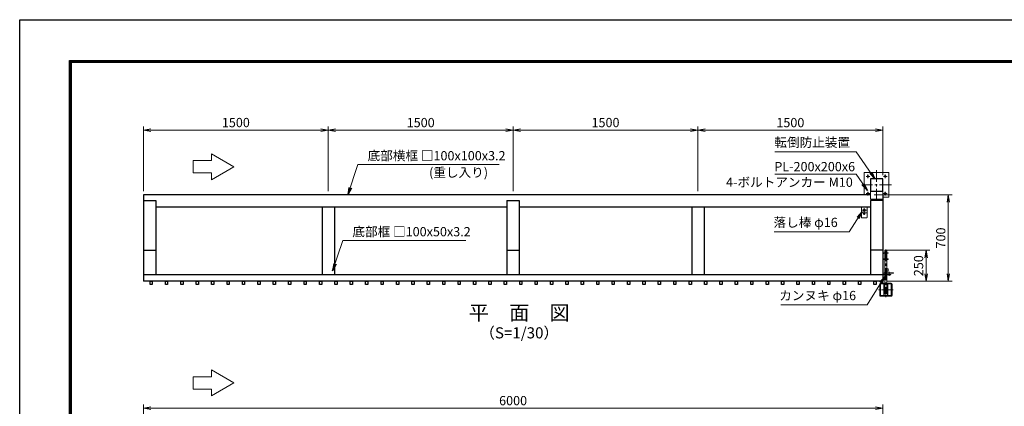
# Model space of a CAD drawing. Units: millimetres. Extents: x 0 to 12600, y 0 to 8910.
# Drawn here: x 0 to 7991, y 5774 to 8910 of the extents above; entities that cross this region are included whole.
import ezdxf
from ezdxf.enums import TextEntityAlignment as Align

# ---------------------------------------------------------------- set-up
doc = ezdxf.new("R2010")
doc.units = ezdxf.units.MM
doc.header["$LTSCALE"] = 3
doc.header["$MEASUREMENT"] = 0
doc.linetypes.add('CENTER', pattern=[50.8, 31.75, -6.35, 6.35, -6.35])
doc.layers.get('Defpoints').update_dxf_attribs({"color": 8})
for name, color, linetype, lineweight in [('D-BMK', 2, 'CENTER', 13), ('D-STR-DIM', 7, 'Continuous', 13), ('D-STR-TXT', 7, 'Continuous', 13), ('D-STR3', 3, 'Continuous', 13)]:
    doc.layers.add(name, color=color, linetype=linetype, lineweight=lineweight)
for name, color, linetype in [('D-STR1', 1, 'Continuous'), ('D-TTL', 2, 'Continuous'), ('D-TTL-TXT', 7, 'Continuous')]:
    doc.layers.add(name, color=color, linetype=linetype)
doc.styles.add('ゴシック', font='txt')
doc.dimstyles.new('STYLE-30', dxfattribs={"dimscale": 30, "dimtxt": 2.5, "dimasz": 2, "dimexe": 1, "dimexo": 1, "dimgap": 0.8, "dimtad": 1, "dimdsep": 46, "dimtxsty": 'ゴシック', "dimblk": 'OPEN', "dimcen": 1e-08, "dimclrd": 256, "dimclre": 256, "dimclrt": 256, "dimadec": 0, "dimazin": 2, "dimtfac": 1, "dimtmove": 2, "dimatfit": 3, "dimldrblk": 'OPEN', "dimfxl": 1, "dimtolj": 1, "dimtzin": 0, "dimlwd": -1, "dimlwe": -1, "dimarcsym": 0})

# ---------------------------------------------------------------- blocks, each defined once
blk = doc.blocks.new('_Open')
at = {"color": 0, "linetype": 'ByBlock', "lineweight": -2}
for p, q in [((-1, 0.17), (0, 0)), ((-1, -0.17), (0, 0)), ((0, 0), (-1, 0))]:
    blk.add_line(p, q, dxfattribs=at)
blk = doc.blocks.new('*D24')
at = {"layer": 'D-STR-DIM', "transparency": 16777216}
for p, q in [((1004.2, 4837), (1004.2, 5788.4)), ((1064.2, 5758.4), (6944.2, 5758.4)), ((7004.2, 4837), (7004.2, 5788.4))]:
    blk.add_line(p, q, dxfattribs=at)
at = {"layer": 'Defpoints', "color": 0, "transparency": 16777216}
for p in [(7004.2, 5758.4), (1004.2, 4807), (7004.2, 4807)]:
    blk.add_point(p, dxfattribs=at)
at = {"layer": 'D-STR-DIM', "transparency": 16777216, "xscale": 60, "yscale": 60, "zscale": 60, "rotation": 180}
blk.add_blockref('_Open', (1004.2, 5758.4), dxfattribs=at)
at = {"layer": 'D-STR-DIM', "transparency": 16777216, "xscale": 60, "yscale": 60, "zscale": 60}
blk.add_blockref('_Open', (7004.2, 5758.4), dxfattribs=at)
at = {"layer": 'D-STR-DIM', "transparency": 16777216, "insert": (4004.2, 5819.9), "char_height": 75, "attachment_point": 5, "style": 'ゴシック'}
blk.add_mtext('\\A1;6000', dxfattribs=at)
blk = doc.blocks.new('*D26')
at = {"layer": 'D-STR-DIM', "transparency": 16777216}
for p, q in [((1004.2, 7519.3), (1004.2, 8044)), ((1064.2, 8014), (2444.2, 8014)), ((2504.2, 7519.3), (2504.2, 8044))]:
    blk.add_line(p, q, dxfattribs=at)
at = {"layer": 'Defpoints', "color": 0, "transparency": 16777216}
for p in [(2504.2, 8014), (1004.2, 7489.3), (2504.2, 7489.3)]:
    blk.add_point(p, dxfattribs=at)
at = {"layer": 'D-STR-DIM', "transparency": 16777216, "xscale": 60, "yscale": 60, "zscale": 60, "rotation": 180}
blk.add_blockref('_Open', (1004.2, 8014), dxfattribs=at)
at = {"layer": 'D-STR-DIM', "transparency": 16777216, "xscale": 60, "yscale": 60, "zscale": 60}
blk.add_blockref('_Open', (2504.2, 8014), dxfattribs=at)
at = {"layer": 'D-STR-DIM', "transparency": 16777216, "insert": (1754.2, 8075.5), "char_height": 75, "attachment_point": 5, "style": 'ゴシック'}
blk.add_mtext('\\A1;1500', dxfattribs=at)
blk = doc.blocks.new('*D27')
at = {"layer": 'D-STR-DIM', "transparency": 16777216}
for p, q in [((2504.2, 7519.3), (2504.2, 8044)), ((2564.2, 8014), (3944.2, 8014)), ((4004.2, 7519.3), (4004.2, 8044))]:
    blk.add_line(p, q, dxfattribs=at)
at = {"layer": 'Defpoints', "color": 0, "transparency": 16777216}
for p in [(4004.2, 8014), (2504.2, 7489.3), (4004.2, 7489.3)]:
    blk.add_point(p, dxfattribs=at)
at = {"layer": 'D-STR-DIM', "transparency": 16777216, "xscale": 60, "yscale": 60, "zscale": 60, "rotation": 180}
blk.add_blockref('_Open', (2504.2, 8014), dxfattribs=at)
at = {"layer": 'D-STR-DIM', "transparency": 16777216, "xscale": 60, "yscale": 60, "zscale": 60}
blk.add_blockref('_Open', (4004.2, 8014), dxfattribs=at)
at = {"layer": 'D-STR-DIM', "transparency": 16777216, "insert": (3254.2, 8075.5), "char_height": 75, "attachment_point": 5, "style": 'ゴシック'}
blk.add_mtext('\\A1;1500', dxfattribs=at)
blk = doc.blocks.new('*D28')
at = {"layer": 'D-STR-DIM', "transparency": 16777216}
for p, q in [((4004.2, 7519.3), (4004.2, 8044)), ((4064.2, 8014), (5444.2, 8014)), ((5504.2, 7519.3), (5504.2, 8044))]:
    blk.add_line(p, q, dxfattribs=at)
at = {"layer": 'Defpoints', "color": 0, "transparency": 16777216}
for p in [(5504.2, 8014), (4004.2, 7489.3), (5504.2, 7489.3)]:
    blk.add_point(p, dxfattribs=at)
at = {"layer": 'D-STR-DIM', "transparency": 16777216, "xscale": 60, "yscale": 60, "zscale": 60, "rotation": 180}
blk.add_blockref('_Open', (4004.2, 8014), dxfattribs=at)
at = {"layer": 'D-STR-DIM', "transparency": 16777216, "xscale": 60, "yscale": 60, "zscale": 60}
blk.add_blockref('_Open', (5504.2, 8014), dxfattribs=at)
at = {"layer": 'D-STR-DIM', "transparency": 16777216, "insert": (4754.2, 8075.5), "char_height": 75, "attachment_point": 5, "style": 'ゴシック'}
blk.add_mtext('\\A1;1500', dxfattribs=at)
blk = doc.blocks.new('*D29')
at = {"layer": 'D-STR-DIM', "transparency": 16777216}
for p, q in [((5504.2, 7519.3), (5504.2, 8044)), ((5564.2, 8014), (6944.2, 8014)), ((7004.2, 7649.3), (7004.2, 8044))]:
    blk.add_line(p, q, dxfattribs=at)
at = {"layer": 'Defpoints', "color": 0, "transparency": 16777216}
for p in [(7004.2, 8014), (7004.2, 7619.3), (5504.2, 7489.3)]:
    blk.add_point(p, dxfattribs=at)
at = {"layer": 'D-STR-DIM', "transparency": 16777216, "xscale": 60, "yscale": 60, "zscale": 60, "rotation": 180}
blk.add_blockref('_Open', (5504.2, 8014), dxfattribs=at)
at = {"layer": 'D-STR-DIM', "transparency": 16777216, "xscale": 60, "yscale": 60, "zscale": 60}
blk.add_blockref('_Open', (7004.2, 8014), dxfattribs=at)
at = {"layer": 'D-STR-DIM', "transparency": 16777216, "insert": (6254.2, 8075.5), "char_height": 75, "attachment_point": 5, "style": 'ゴシック'}
blk.add_mtext('\\A1;1500', dxfattribs=at)
blk = doc.blocks.new('*D44')
at = {"layer": 'D-STR-DIM', "transparency": 16777216}
for p, q in [((7034.2, 7039.3), (7386.3, 7039.3)), ((7356.3, 6849.3), (7356.3, 6979.3)), ((7034.2, 6789.3), (7386.3, 6789.3))]:
    blk.add_line(p, q, dxfattribs=at)
at = {"layer": 'Defpoints', "color": 0, "transparency": 16777216}
for p in [(7004.2, 7039.3), (7356.3, 7039.3), (7004.2, 6789.3)]:
    blk.add_point(p, dxfattribs=at)
at = {"layer": 'D-STR-DIM', "transparency": 16777216, "xscale": 60, "yscale": 60, "zscale": 60}
for p, rotation in [((7356.3, 7039.3), 90), ((7356.3, 6789.3), 270)]:
    blk.add_blockref('_Open', p, dxfattribs=dict(at, rotation=rotation))
at = {"layer": 'D-STR-DIM', "transparency": 16777216, "insert": (7294.8, 6914.3), "char_height": 75, "attachment_point": 5, "rotation": 90, "style": 'ゴシック'}
blk.add_mtext('\\A1;250', dxfattribs=at)
blk = doc.blocks.new('*D45')
at = {"layer": 'D-STR-DIM', "transparency": 16777216}
for p, q in [((6934.2, 7489.3), (7566.3, 7489.3)), ((7536.3, 6849.3), (7536.3, 7429.3)), ((7034.2, 6789.3), (7566.3, 6789.3))]:
    blk.add_line(p, q, dxfattribs=at)
at = {"layer": 'Defpoints', "color": 0, "transparency": 16777216}
for p in [(6904.2, 7489.3), (7536.3, 7489.3), (7004.2, 6789.3)]:
    blk.add_point(p, dxfattribs=at)
at = {"layer": 'D-STR-DIM', "transparency": 16777216, "xscale": 60, "yscale": 60, "zscale": 60}
for p, rotation in [((7536.3, 7489.3), 90), ((7536.3, 6789.3), 270)]:
    blk.add_blockref('_Open', p, dxfattribs=dict(at, rotation=rotation))
at = {"layer": 'D-STR-DIM', "transparency": 16777216, "insert": (7474.8, 7139.3), "char_height": 75, "attachment_point": 5, "rotation": 90, "style": 'ゴシック'}
blk.add_mtext('\\A1;700', dxfattribs=at)

msp = doc.modelspace()

# ---------------------------------------------------------------- linework, layer by layer
at = {"layer": 'D-BMK'}
for p, q in [((6954.209, 7689.298), (6954.209, 7449.298)), ((6869.209, 7639.298), (6899.209, 7639.298)), ((6884.209, 7624.298), (6884.209, 7654.298)), ((7039.209, 7639.298), (7009.209, 7639.298)), ((7024.209, 7624.298), (7024.209, 7654.298)), ((7074.209, 7569.298), (6834.209, 7569.298)), ((6884.209, 7514.298), (6884.209, 7484.298)), ((7024.209, 7514.298), (7024.209, 7484.298)), ((6869.209, 7499.298), (6899.209, 7499.298)), ((7039.209, 7499.298), (7009.209, 7499.298)), ((6871.929, 7364.298), (6836.489, 7364.298)), ((6841.358, 7364.298), (6867.059, 7364.298)), ((6854.209, 7382.018), (6854.209, 7346.578)), ((6854.209, 7377.148), (6854.209, 7351.447)), ((6862.736, 7336.297), (6845.681, 7336.297)), ((6862.736, 7336.297), (6845.681, 7336.297)), ((6854.209, 7344.825), (6854.209, 7327.77)), ((6854.209, 7344.825), (6854.209, 7327.77)), ((7029.209, 7046.08), (7029.209, 6659.298)), ((7089.209, 6719.298), (6969.209, 6719.298))]:
    msp.add_line(p, q, dxfattribs=at)
at = {"layer": 'D-BMK', "ltscale": 0.5}
msp.add_line((7057.209, 6832.744), (7057.209, 6864.078), dxfattribs=at)
at = {"layer": 'D-STR-TXT'}
for p, q in [((1407.549, 7667.164), (1407.549, 7767.164)), ((1557.549, 7767.164), (1407.549, 7767.164)), ((1557.549, 7667.164), (1407.549, 7667.164)), ((1407.549, 5913.6), (1407.549, 6013.6)), ((1557.549, 6013.6), (1407.549, 6013.6)), ((1557.549, 5913.6), (1407.549, 5913.6))]:
    msp.add_line(p, q, dxfattribs=at)
for points in [[(1557.549, 7612.325), (1739.135, 7717.164), (1557.549, 7822.002), (1557.549, 7767.164)], [(1557.549, 7667.164), (1557.549, 7612.325)], [(1557.549, 5858.762), (1739.135, 5963.6), (1557.549, 6068.439), (1557.549, 6013.6)], [(1557.549, 5913.6), (1557.549, 5858.762)]]:
    msp.add_lwpolyline(points, dxfattribs=at)
at = {"layer": 'D-STR1'}
for p, q in [((6904.209, 7489.298), (1004.209, 7489.298)), ((1004.209, 7489.298), (1004.209, 6789.298)), ((1004.209, 7443.468), (1104.209, 7443.468)), ((1104.209, 7443.468), (1104.209, 6839.298)), ((3954.209, 7443.468), (3954.209, 6839.298)), ((3954.209, 7443.468), (4054.209, 7443.468)), ((4054.209, 7443.468), (4054.209, 6839.298)), ((6904.209, 7443.468), (6904.209, 6839.298)), ((7004.209, 7443.468), (6904.209, 7443.468)), ((7004.209, 7489.298), (7004.209, 6789.298)), ((3954.209, 7389.298), (1104.209, 7389.298)), ((2454.209, 7389.298), (2454.209, 6839.298)), ((2554.209, 7389.298), (2554.209, 6839.298)), ((6904.209, 7389.298), (4054.209, 7389.298)), ((5454.209, 7389.298), (5454.209, 6839.298)), ((5554.209, 7389.298), (5554.209, 6839.298)), ((1004.209, 7039.298), (1104.209, 7039.298)), ((3954.209, 7039.298), (4054.209, 7039.298)), ((7004.209, 7039.298), (6904.209, 7039.298)), ((7004.209, 6839.298), (1004.209, 6839.298)), ((7004.209, 6789.298), (1004.209, 6789.298)), ((6979.209, 6762.898), (6979.209, 6675.698)), ((6982.409, 6762.898), (6982.409, 6675.698)), ((7012.208, 6769.298), (6985.609, 6769.298)), ((7012.208, 6766.098), (6985.609, 6766.098)), ((7072.809, 6769.298), (7046.209, 6769.298)), ((7072.809, 6766.098), (7046.209, 6766.098)), ((7076.009, 6675.698), (7076.009, 6762.898)), ((7079.209, 6675.698), (7079.209, 6762.898)), ((6985.609, 6672.498), (7072.809, 6672.498)), ((6985.609, 6669.298), (7072.809, 6669.298))]:
    msp.add_line(p, q, dxfattribs=at)
for points in [[(6904.209, 7619.298), (6904.209, 7519.298), (7004.209, 7519.298), (7004.209, 7619.298)], [(1057.709, 6789.298), (1075.709, 6789.298), (1075.709, 6761.298), (1057.709, 6761.298)], [(1182.709, 6789.298), (1200.709, 6789.298), (1200.709, 6761.298), (1182.709, 6761.298)], [(1307.709, 6789.298), (1325.709, 6789.298), (1325.709, 6761.298), (1307.709, 6761.298)], [(1432.709, 6789.298), (1450.709, 6789.298), (1450.709, 6761.298), (1432.709, 6761.298)], [(1557.709, 6789.298), (1575.709, 6789.298), (1575.709, 6761.298), (1557.709, 6761.298)], [(1682.709, 6789.298), (1700.709, 6789.298), (1700.709, 6761.298), (1682.709, 6761.298)], [(1807.709, 6789.298), (1825.709, 6789.298), (1825.709, 6761.298), (1807.709, 6761.298)], [(1932.709, 6789.298), (1950.709, 6789.298), (1950.709, 6761.298), (1932.709, 6761.298)], [(2057.709, 6789.298), (2075.709, 6789.298), (2075.709, 6761.298), (2057.709, 6761.298)], [(2182.709, 6789.298), (2200.709, 6789.298), (2200.709, 6761.298), (2182.709, 6761.298)], [(2307.709, 6789.298), (2325.709, 6789.298), (2325.709, 6761.298), (2307.709, 6761.298)], [(2432.709, 6789.298), (2450.709, 6789.298), (2450.709, 6761.298), (2432.709, 6761.298)], [(2557.709, 6789.298), (2575.709, 6789.298), (2575.709, 6761.298), (2557.709, 6761.298)], [(2682.709, 6789.298), (2700.709, 6789.298), (2700.709, 6761.298), (2682.709, 6761.298)], [(2807.709, 6789.298), (2825.709, 6789.298), (2825.709, 6761.298), (2807.709, 6761.298)], [(2932.709, 6789.298), (2950.709, 6789.298), (2950.709, 6761.298), (2932.709, 6761.298)], [(3057.709, 6789.298), (3075.709, 6789.298), (3075.709, 6761.298), (3057.709, 6761.298)], [(3182.709, 6789.298), (3200.709, 6789.298), (3200.709, 6761.298), (3182.709, 6761.298)], [(3307.709, 6789.298), (3325.709, 6789.298), (3325.709, 6761.298), (3307.709, 6761.298)], [(3432.709, 6789.298), (3450.709, 6789.298), (3450.709, 6761.298), (3432.709, 6761.298)], [(3557.709, 6789.298), (3575.709, 6789.298), (3575.709, 6761.298), (3557.709, 6761.298)], [(3682.709, 6789.298), (3700.709, 6789.298), (3700.709, 6761.298), (3682.709, 6761.298)], [(3807.709, 6789.298), (3825.709, 6789.298), (3825.709, 6761.298), (3807.709, 6761.298)], [(3932.709, 6789.298), (3950.709, 6789.298), (3950.709, 6761.298), (3932.709, 6761.298)], [(4057.709, 6789.298), (4075.709, 6789.298), (4075.709, 6761.298), (4057.709, 6761.298)], [(4182.709, 6789.298), (4200.709, 6789.298), (4200.709, 6761.298), (4182.709, 6761.298)], [(4307.709, 6789.298), (4325.709, 6789.298), (4325.709, 6761.298), (4307.709, 6761.298)], [(4432.709, 6789.298), (4450.709, 6789.298), (4450.709, 6761.298), (4432.709, 6761.298)], [(4557.709, 6789.298), (4575.709, 6789.298), (4575.709, 6761.298), (4557.709, 6761.298)], [(4682.709, 6789.298), (4700.709, 6789.298), (4700.709, 6761.298), (4682.709, 6761.298)], [(4807.709, 6789.298), (4825.709, 6789.298), (4825.709, 6761.298), (4807.709, 6761.298)], [(4932.709, 6789.298), (4950.709, 6789.298), (4950.709, 6761.298), (4932.709, 6761.298)], [(5057.709, 6789.298), (5075.709, 6789.298), (5075.709, 6761.298), (5057.709, 6761.298)], [(5182.709, 6789.298), (5200.709, 6789.298), (5200.709, 6761.298), (5182.709, 6761.298)], [(5307.709, 6789.298), (5325.709, 6789.298), (5325.709, 6761.298), (5307.709, 6761.298)], [(5432.709, 6789.298), (5450.709, 6789.298), (5450.709, 6761.298), (5432.709, 6761.298)], [(5557.709, 6789.298), (5575.709, 6789.298), (5575.709, 6761.298), (5557.709, 6761.298)], [(5682.709, 6789.298), (5700.709, 6789.298), (5700.709, 6761.298), (5682.709, 6761.298)], [(5807.709, 6789.298), (5825.709, 6789.298), (5825.709, 6761.298), (5807.709, 6761.298)], [(5932.709, 6789.298), (5950.709, 6789.298), (5950.709, 6761.298), (5932.709, 6761.298)], [(6057.709, 6789.298), (6075.709, 6789.298), (6075.709, 6761.298), (6057.709, 6761.298)], [(6182.709, 6789.298), (6200.709, 6789.298), (6200.709, 6761.298), (6182.709, 6761.298)], [(6307.709, 6789.298), (6325.709, 6789.298), (6325.709, 6761.298), (6307.709, 6761.298)], [(6432.709, 6789.298), (6450.709, 6789.298), (6450.709, 6761.298), (6432.709, 6761.298)], [(6557.709, 6789.298), (6575.709, 6789.298), (6575.709, 6761.298), (6557.709, 6761.298)], [(6682.709, 6789.298), (6700.709, 6789.298), (6700.709, 6761.298), (6682.709, 6761.298)], [(6807.709, 6789.298), (6825.709, 6789.298), (6825.709, 6761.298), (6807.709, 6761.298)], [(6932.709, 6789.298), (6950.709, 6789.298), (6950.709, 6761.298), (6932.709, 6761.298)]]:
    msp.add_lwpolyline(points, close=True, dxfattribs=at)
for centre, radius, start, end in [((6985.609, 6762.898), 6.4, 90, 180), ((6985.609, 6762.898), 3.2, 90, 180), ((7072.809, 6762.898), 6.4, 0, 90), ((7072.809, 6762.898), 3.2, 0, 90), ((6985.609, 6675.698), 6.4, 180, 270), ((6985.609, 6675.698), 3.2, 180, 270), ((7072.809, 6675.698), 3.2, 270, 0), ((7072.809, 6675.698), 6.4, 270, 0)]:
    msp.add_arc(centre, radius, start, end, dxfattribs=at)
at = {"layer": 'D-STR3'}
for p, q in [((6854.209, 7669.298), (6854.209, 7489.298)), ((7054.209, 7669.298), (6854.209, 7669.298)), ((7054.209, 7469.298), (7054.209, 7669.298)), ((7004.209, 7469.298), (7054.209, 7469.298)), ((6876.709, 7389.298), (6831.709, 7389.298)), ((6831.709, 7389.298), (6831.709, 7306.297)), ((6831.709, 7375.298), (6831.709, 7306.297)), ((6876.709, 7389.298), (6876.709, 7306.297)), ((6876.709, 7375.298), (6876.709, 7306.297)), ((6873.709, 7344.298), (6834.709, 7344.298)), ((6834.709, 7303.297), (6873.709, 7303.297)), ((7023.209, 7039.413), (7021.209, 7037.413)), ((7037.209, 7037.413), (7021.209, 7037.413)), ((7021.209, 7037.413), (7021.209, 7019.413)), ((7035.209, 7039.413), (7023.209, 7039.413)), ((7037.209, 7037.413), (7035.209, 7039.413)), ((7037.209, 7037.413), (7037.209, 7019.413)), ((7004.209, 7010.413), (7004.209, 6848.411)), ((7008.709, 7010.413), (7008.709, 6848.411)), ((7049.209, 6969.412), (7008.709, 6969.412)), ((7049.209, 6964.912), (7008.709, 6964.912)), ((7049.209, 7019.413), (7013.209, 7019.413)), ((7049.209, 7014.913), (7013.209, 7014.913)), ((7021.209, 7014.913), (7021.209, 6969.412)), ((7021.209, 6964.912), (7021.209, 6857.411)), ((7037.209, 7014.913), (7037.209, 6969.412)), ((7037.209, 6964.912), (7037.209, 6857.411)), ((7049.209, 7019.413), (7049.209, 7014.913)), ((7049.209, 6969.412), (7049.209, 6964.912)), ((7037.209, 6889.411), (7047.209, 6889.411)), ((7047.209, 6889.411), (7047.209, 6869.411)), ((7069.209, 6843.911), (7013.209, 6843.911)), ((7069.209, 6839.411), (7013.209, 6839.411)), ((7015.209, 6857.411), (7090.209, 6857.411)), ((7015.209, 6852.911), (7015.209, 6857.411)), ((7015.209, 6852.911), (7090.209, 6852.911)), ((7021.209, 6852.911), (7021.209, 6843.911)), ((7021.209, 6839.411), (7021.209, 6691.409)), ((7037.209, 6869.411), (7047.209, 6869.411)), ((7037.209, 6852.911), (7037.209, 6843.911)), ((7037.209, 6839.411), (7037.209, 6691.409)), ((7052.209, 6852.911), (7052.209, 6857.411)), ((7052.209, 6839.411), (7052.209, 6843.911)), ((7062.209, 6852.911), (7062.209, 6857.411)), ((7062.209, 6839.411), (7062.209, 6843.911)), ((7069.209, 6843.911), (7069.209, 6839.411)), ((7090.209, 6852.911), (7090.209, 6857.411)), ((7012.208, 6672.498), (7012.208, 6769.298)), ((7014.509, 6769.298), (7012.208, 6769.298)), ((7014.509, 6672.498), (7014.509, 6769.298)), ((7043.909, 6672.498), (7043.909, 6769.298)), ((7046.209, 6769.298), (7043.909, 6769.298)), ((7046.209, 6672.498), (7046.209, 6769.298)), ((7037.209, 6691.409), (7021.209, 6691.409)), ((7023.209, 6689.409), (7021.209, 6691.409)), ((7035.209, 6689.409), (7023.209, 6689.409)), ((7037.209, 6691.409), (7035.209, 6689.409))]:
    msp.add_line(p, q, dxfattribs=at)
msp.add_lwpolyline([(6904.209, 7519.298), (6904.209, 7454.298), (7004.209, 7454.298), (7004.209, 7519.298)], dxfattribs=at)
for centre, radius in [((6884.209, 7639.298), 7), ((7024.209, 7639.298), 7), ((6884.209, 7499.298), 7), ((7024.209, 7499.298), 7), ((6854.209, 7364.298), 10), ((6854.209, 7364.298), 8), ((6854.209, 7336.297), 5), ((6854.209, 7336.297), 5)]:
    msp.add_circle(centre, radius, dxfattribs=at)
for centre, radius, start, end in [((6834.709, 7347.298), 3, 180, 270), ((6834.709, 7306.297), 3, 180, 270), ((6873.709, 7347.298), 3, 270, 0), ((6873.709, 7306.297), 3, 270, 0), ((7013.209, 7010.413), 9, 90, 180), ((7013.209, 7010.413), 4.5, 90, 180), ((7013.209, 6848.411), 9, 180, 270), ((7013.209, 6848.411), 4.5, 180, 270)]:
    msp.add_arc(centre, radius, start, end, dxfattribs=at)
at = {"layer": 'D-TTL'}
msp.add_lwpolyline([(0, 8910), (12600, 8910), (12600, 0), (0, 0)], close=True, dxfattribs=at)
at = {"layer": 'D-TTL', "color": 7}
for points in [[(405, 8580), (12195, 8580), (12195, 330), (405, 330)], [(408.75, 8576.25), (12191.25, 8576.25), (12191.25, 333.75), (408.75, 333.75)], [(412.5, 8572.5), (12187.5, 8572.5), (12187.5, 337.5), (412.5, 337.5)], [(416.25, 8568.75), (12183.75, 8568.75), (12183.75, 341.25), (416.25, 341.25)], [(420, 8565), (12180, 8565), (12180, 345), (420, 345)]]:
    msp.add_lwpolyline(points, close=True, dxfattribs=at)

# ---------------------------------------------------------------- texts
at = {"layer": 'D-STR-TXT', "style": 'ゴシック'}
for s, p in [('転倒防止装置', (6124.684, 7877.69)), ('底部横框 □100x100x3.2', (2823.63, 7769.191)), ('PL-200x200x6', (6124.304, 7680.62)), ('(重し入り)', (3322.364, 7633.627)), ('4-ボルトアンカー M10', (5732.933, 7554.384)), ('落し棒 φ16', (6117.695, 7228.174)), ('底部框 □100x50x3.2', (2700.238, 7152.832)), ('カンヌキ φ16', (6164.174, 6635.067))]:
    msp.add_text(s, height=75, dxfattribs=at).set_placement(p)
at = {"layer": 'D-TTL-TXT', "style": 'ゴシック'}
for s, height, p in [('平\u3000面\u3000図', 120, (4053.714, 6516.728)), ('（S=1/30）', 90, (4053.714, 6358.136))]:
    msp.add_text(s, height=height, dxfattribs=at).set_placement(p, align=Align.MIDDLE)

# ---------------------------------------------------------------- dimensions: what is measured, and where the dimension line sits
at = {"layer": 'D-STR-DIM'}
for base, p1, p2, picture, middle in [((2504.209, 8014.013), (1004.209, 7489.298), (2504.209, 7489.298), '*D26', (1754.209, 8075.513)), ((4004.209, 8014.013), (2504.209, 7489.298), (4004.209, 7489.298), '*D27', (3254.209, 8075.513)), ((5504.209, 8014.013), (4004.209, 7489.298), (5504.209, 7489.298), '*D28', (4754.209, 8075.513)), ((7004.209, 8014.013), (5504.209, 7489.298), (7004.209, 7619.298), '*D29', (6254.209, 8075.513)), ((7004.209, 5758.403), (1004.209, 4807.032), (7004.209, 4807.032), '*D24', (4004.209, 5819.903))]:
    dim = msp.add_linear_dim(base=base, p1=p1, p2=p2, dimstyle='STYLE-30', dxfattribs=at)
    dim.commit()
    dim.dimension.update_dxf_attribs({"geometry": picture, "text_midpoint": middle})
for base, p2, picture, middle in [((7536.324, 7489.298), (6904.209, 7489.298), '*D45', (7474.824, 7139.298)), ((7356.324, 7039.298), (7004.209, 7039.298), '*D44', (7294.824, 6914.298))]:
    dim = msp.add_linear_dim(base=base, p1=(7004.209, 6789.298), p2=p2, angle=90, dimstyle='STYLE-30', dxfattribs=at)
    dim.commit()
    dim.dimension.update_dxf_attribs({"geometry": picture, "text_midpoint": middle})

# ---------------------------------------------------------------- leaders
at = {"layer": 'D-STR-TXT'}
for points in [[(6940.927, 7619.298), (6787.745, 7838.08), (6129.634, 7838.08)], [(2662.994, 7489.298), (2744.579, 7734.531), (3890.381, 7734.531)], [(6880.446, 7524.22), (6787.745, 7656.62), (6129.634, 7656.62)], [(6836.117, 7353.608), (6732.406, 7189.897), (6123.025, 7189.897)], [(2539.602, 6872.939), (2621.188, 7118.172), (3620.797, 7118.172)], [(7021.812, 6827.364), (6876.346, 6597.743), (6176.357, 6597.743)]]:
    msp.add_leader(points, dimstyle='STYLE-30', override={"dimgap": 0.8, "dimtad": 1}, dxfattribs=at)

doc.saveas('drawing.dxf')
